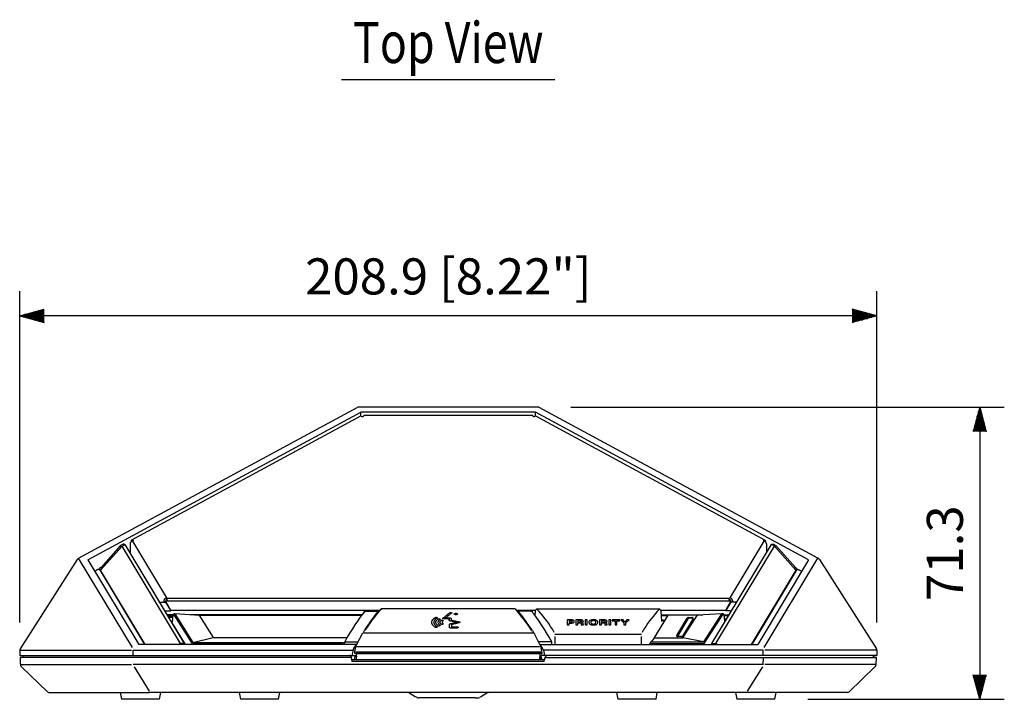
# Model space of a CAD drawing. Units: millimetres. Extents: x 619 to 1375, y 408 to 1412.
# Drawn here: x 877 to 1069, y 897 to 1030 of the extents above; entities that cross this region are included whole.
import ezdxf
from ezdxf.enums import TextEntityAlignment as Align

# ---------------------------------------------------------------- set-up
doc = ezdxf.new("R2010")
doc.units = ezdxf.units.MM
for name, color, linetype in [('1', 3, 'Continuous'), ('GAWA', 2, 'Continuous'), ('SCALE', 4, 'Continuous'), ('SILK', 5, 'Continuous')]:
    doc.layers.add(name, color=color, linetype=linetype)
doc.styles.get("Standard").update_dxf_attribs({"font": 'arial.ttf'})
doc.styles.add('UT7', font='TOAFONT', dxfattribs={"width": 0.8})
doc.dimstyles.get("Standard").update_dxf_attribs({"dimtxt": 0.18, "dimasz": 0.18, "dimexe": 0.18, "dimexo": 0.0625, "dimgap": 0.09, "dimtad": 0, "dimtih": 1, "dimtoh": 1, "dimdec": 4, "dimzin": 0, "dimdsep": 46, "dimtxsty": 'Standard', "dimcen": 0.09, "dimadec": 0, "dimazin": 0, "dimtfac": 1, "dimtdec": 4, "dimtofl": 0, "dimtmove": 0, "dimatfit": 3, "dimfxl": 1, "dimtolj": 1, "dimtzin": 0, "dimarcsym": 0})

# ---------------------------------------------------------------- blocks, each defined once
blk = doc.blocks.new('YAZ1', base_point=(184, 133))
for p, q in [((184, 133), (183, 133.268)), ((184, 133), (183, 132.732)), ((183, 133), (184, 133))]:
    blk.add_line(p, q)
blk = doc.blocks.new('YAZ3')
for p, q in [((-0.999, 0.247), (-0.922, 0.247)), ((-0.999, 0.197), (-0.735, 0.197)), ((-0.999, 0.147), (-0.549, 0.147)), ((-0.999, 0.097), (-0.362, 0.097)), ((-0.999, 0.047), (-0.176, 0.047)), ((-0.999, -0.053), (-0.198, -0.053)), ((-0.999, -0.103), (-0.384, -0.103)), ((-0.999, -0.153), (-0.571, -0.153)), ((-0.999, -0.203), (-0.757, -0.203)), ((-0.999, -0.253), (-0.944, -0.253))]:
    blk.add_line(p, q)
blk.add_solid([(0, 0), (-1, 0.268), (-1, -0.268)])
blk.add_blockref('YAZ1', (0, 0))
blk = doc.blocks.new('*D24')
at = {"layer": 'DEFPOINTS', "color": 0, "transparency": 16777216}
for p in [(1762.04, 825.28), (1762.04, 742.49), (1970.99, 742.49)]:
    blk.add_point(p, dxfattribs=at)
at = {"layer": 'SCALE', "color": 0, "lineweight": -2, "transparency": 16777216}
for p, q in [((1762.04, 750.49), (1762.04, 831.28)), ((1970.99, 750.49), (1970.99, 831.28)), ((1964.99, 825.28), (1768.04, 825.28))]:
    blk.add_line(p, q, dxfattribs=at)
at = {"layer": 'SCALE', "color": 0, "lineweight": -2, "transparency": 16777216, "xscale": 6, "yscale": 6, "zscale": 6, "rotation": 180}
blk.add_blockref('YAZ3', (1762.04, 825.28), dxfattribs=at)
at = {"layer": 'SCALE', "color": 0, "lineweight": -2, "transparency": 16777216, "xscale": 6, "yscale": 6, "zscale": 6}
blk.add_blockref('YAZ3', (1970.99, 825.28), dxfattribs=at)
at = {"layer": 'SCALE', "color": 0, "transparency": 16777216, "insert": (1866.51, 834.92), "char_height": 8.8, "attachment_point": 5}
blk.add_mtext('\\A1;208.9 [8.22"]', dxfattribs=at)
blk = doc.blocks.new('*D26')
at = {"layer": 'DEFPOINTS', "color": 0, "transparency": 16777216}
for p in [(1888.38, 803.05), (1946.16, 731.79), (1996.06, 731.79)]:
    blk.add_point(p, dxfattribs=at)
at = {"layer": 'SCALE', "color": 0, "lineweight": -2, "transparency": 16777216}
for p, q in [((1896.38, 803.05), (2002.06, 803.05)), ((1996.06, 797.05), (1996.06, 737.79)), ((1954.16, 731.79), (2002.06, 731.79))]:
    blk.add_line(p, q, dxfattribs=at)
at = {"layer": 'SCALE', "color": 0, "lineweight": -2, "transparency": 16777216, "xscale": 6, "yscale": 6, "zscale": 6}
for p, rotation in [((1996.06, 803.05), 90), ((1996.06, 731.79), 270)]:
    blk.add_blockref('YAZ3', p, dxfattribs=dict(at, rotation=rotation))
at = {"layer": 'SCALE', "color": 0, "transparency": 16777216, "insert": (1987.57, 767.42), "char_height": 8.8, "attachment_point": 5, "rotation": 90}
blk.add_mtext('\\A1;71.3', dxfattribs=at)
blk = doc.blocks.new('A$C16FF7A72')
for p, q in [((205.48, 75.41), (273.38, 112.16)), ((207.75, 75.02), (274.29, 111.03)), ((317.45, 112.24), (273.71, 112.24)), ((316.87, 111.03), (274.29, 111.03)), ((274.3, 110.01), (274.29, 111.03)), ((316.86, 110.01), (316.87, 111.03)), ((383.41, 75.02), (316.87, 111.03)), ((385.68, 75.41), (317.78, 112.16)), ((274.22, 109.99), (218.38, 79.8)), ((274.43, 109.98), (274.52, 109.94)), ((274.96, 110.05), (274.98, 110.1)), ((316.18, 110.17), (274.98, 110.17)), ((274.98, 110.1), (274.98, 110.17)), ((316.18, 110.1), (316.18, 110.17)), ((316.72, 109.98), (316.64, 109.94)), ((372.78, 79.8), (316.94, 109.99)), ((218.28, 79.63), (218.27, 79.54)), ((218.27, 79.54), (218.27, 79.37)), ((218.3, 79.71), (218.28, 79.63)), ((218.34, 79.76), (218.3, 79.71)), ((218.39, 79.8), (218.34, 79.76)), ((218.45, 79.82), (218.39, 79.8)), ((218.52, 79.82), (218.45, 79.82)), ((218.59, 79.8), (218.52, 79.82)), ((218.62, 79.52), (218.57, 79.51)), ((218.57, 79.51), (226.86, 65.68)), ((218.67, 79.75), (218.59, 79.8)), ((218.67, 79.55), (218.62, 79.52)), ((218.67, 79.75), (218.7, 79.72)), ((218.7, 79.58), (218.67, 79.55)), ((218.7, 79.72), (218.73, 79.69)), ((218.72, 79.61), (218.7, 79.58)), ((218.73, 79.65), (218.72, 79.61)), ((218.73, 79.69), (218.73, 79.65)), ((364.3, 65.68), (372.59, 79.51)), ((372.46, 79.72), (372.43, 79.69)), ((372.43, 79.69), (372.43, 79.65)), ((372.43, 79.65), (372.43, 79.61)), ((372.43, 79.61), (372.46, 79.58)), ((372.49, 79.75), (372.46, 79.72)), ((372.46, 79.58), (372.49, 79.55)), ((372.49, 79.75), (372.57, 79.8)), ((372.49, 79.55), (372.54, 79.52)), ((372.54, 79.52), (372.59, 79.51)), ((372.57, 79.8), (372.64, 79.82)), ((372.64, 79.82), (372.71, 79.82)), ((372.71, 79.82), (372.77, 79.8)), ((372.77, 79.8), (372.82, 79.76)), ((372.82, 79.76), (372.86, 79.71)), ((372.86, 79.71), (372.88, 79.63)), ((372.88, 79.63), (372.89, 79.54)), ((372.89, 79.54), (372.89, 79.37)), ((210.82, 72.47), (216.07, 78.33)), ((215.72, 78.52), (210.94, 73.1)), ((216.46, 78.92), (215.72, 78.52)), ((215.93, 78.17), (215.72, 78.52)), ((216.07, 78.33), (216.81, 78.73)), ((230.32, 54.62), (216.07, 78.33)), ((216.64, 78.63), (216.46, 78.92)), ((231.3, 54.62), (216.81, 78.73)), ((217.96, 76.82), (218, 76.84)), ((218, 78.91), (218, 76.74)), ((359.86, 54.62), (374.35, 78.73)), ((360.84, 54.62), (375.09, 78.33)), ((373.16, 78.91), (373.16, 76.74)), ((373.2, 76.82), (373.16, 76.84)), ((375.09, 78.33), (374.35, 78.73)), ((374.52, 78.63), (374.7, 78.92)), ((374.7, 78.92), (375.44, 78.52)), ((380.34, 72.47), (375.09, 78.33)), ((375.23, 78.17), (375.44, 78.52)), ((375.44, 78.52), (380.22, 73.1)), ((205.08, 75.05), (191.21, 53.31)), ((218.57, 53.64), (205.48, 75.41)), ((207.75, 75.02), (220.15, 54.38)), ((383.41, 75.02), (371.01, 54.38)), ((372.59, 53.64), (385.68, 75.41)), ((386.08, 75.05), (399.95, 53.31)), ((209.41, 72.26), (209.92, 72.52)), ((210.94, 73.1), (210.57, 72.9)), ((221.69, 54.38), (210.57, 72.9)), ((210.57, 72.52), (210.57, 72.9)), ((210.71, 72.4), (221.54, 54.38)), ((211.12, 72.8), (210.94, 73.1)), ((380.59, 72.9), (369.46, 54.38)), ((380.37, 72.35), (369.57, 54.38)), ((380.04, 72.8), (380.22, 73.1)), ((380.22, 73.1), (380.59, 72.9)), ((380.59, 72.51), (380.59, 72.9)), ((381.71, 72.19), (381.16, 72.47)), ((226.28, 65.09), (226.28, 64.63)), ((226.67, 64.63), (226.68, 64.87)), ((227.95, 62.75), (226.68, 64.87)), ((364.48, 64.87), (226.68, 64.87)), ((226.75, 65.2), (226.75, 64.87)), ((227.04, 65.61), (364.12, 65.61)), ((227.08, 64.87), (227.08, 65.52)), ((227.08, 64.87), (227.08, 65.07)), ((363.21, 62.75), (364.48, 64.87)), ((364.08, 64.87), (364.08, 65.52)), ((364.08, 64.87), (364.08, 65.07)), ((364.4, 65.2), (364.4, 64.87)), ((364.49, 64.63), (364.48, 64.87)), ((364.87, 65.09), (364.87, 64.63)), ((225.28, 64.63), (226.67, 64.63)), ((226.67, 64.63), (227.95, 62.51)), ((226.85, 62.51), (227.95, 62.51)), ((227.95, 62.51), (227.95, 62.75)), ((227.95, 62.75), (279.06, 62.75)), ((275.02, 62.51), (278.75, 62.51)), ((275.28, 62.45), (278.5, 62.45)), ((278.51, 62.24), (278.5, 62.45)), ((311.88, 63), (279.28, 63)), ((312.1, 62.75), (316.87, 62.75)), ((316.14, 62.51), (312.41, 62.51)), ((312.65, 62.24), (312.66, 62.45)), ((315.88, 62.45), (312.66, 62.45)), ((316.78, 62.5), (316.71, 61.43)), ((346.98, 62.96), (317.28, 62.96)), ((347.39, 62.75), (363.21, 62.75)), ((347.64, 60.05), (347.48, 62.5)), ((364.49, 64.63), (363.21, 62.51)), ((363.21, 62.51), (363.21, 62.75)), ((364.31, 62.51), (363.21, 62.51)), ((365.88, 64.63), (364.49, 64.63)), ((228.43, 61.56), (227.13, 61.56)), ((227.25, 61.36), (228.39, 61.36)), ((228.35, 60.91), (227.52, 60.91)), ((228.4, 61.47), (228.24, 59.77)), ((228.72, 61.59), (233.05, 54.65)), ((228.95, 61.85), (228.9, 61.85)), ((234.92, 61.39), (228.95, 61.85)), ((228.95, 61.79), (233.32, 54.81)), ((274.55, 61.56), (232.75, 61.56)), ((274.07, 61.39), (234.92, 61.39)), ((234.93, 61.33), (238.24, 56.02)), ((274.25, 61.36), (274.4, 61.36)), ((278.56, 62.3), (278.62, 62.39)), ((312.59, 62.3), (312.54, 62.39)), ((316.61, 61.56), (316.72, 61.56)), ((349.01, 61.32), (345.73, 55.88)), ((347.54, 61.56), (357.66, 61.56)), ((349.04, 61.36), (347.55, 61.36)), ((347.61, 59.94), (347.8, 60.24)), ((347.8, 60.24), (347.63, 60.24)), ((348.22, 60.02), (347.8, 60.24)), ((348.32, 60.18), (347.93, 60.18)), ((356.25, 61.47), (349.27, 61.47)), ((351.27, 56.51), (353.86, 60.8)), ((353.98, 60.61), (351.45, 56.41)), ((355.27, 60.68), (352.69, 56.38)), ((352.77, 55.96), (356.24, 61.41)), ((354.14, 60.92), (354.99, 60.92)), ((354.93, 60.75), (354.23, 60.75)), ((362.24, 61.85), (356.25, 61.47)), ((357.88, 54.97), (362.24, 61.79)), ((357.99, 54.57), (362.57, 61.75)), ((362.57, 61.85), (362.24, 61.85)), ((363.02, 60.09), (362.87, 61.58)), ((362.87, 61.56), (364.03, 61.56)), ((363.91, 61.36), (362.89, 61.36)), ((363.42, 60.54), (362.98, 60.54)), ((231.56, 54.38), (228.6, 59.11)), ((316.3, 57.44), (316.16, 57.69)), ((233.32, 54.81), (238.24, 56.02)), ((238.24, 56.02), (270.93, 56.02)), ((274.64, 57.11), (273.06, 53.98)), ((316.27, 57.1), (274.89, 57.1)), ((316.49, 57.13), (316.3, 57.44)), ((318.1, 53.98), (316.52, 57.11)), ((321.58, 56.25), (321.54, 54.42)), ((321.58, 56.85), (342.68, 56.85)), ((342.72, 54.42), (342.68, 56.25)), ((345.74, 55.89), (344.93, 54.89)), ((345.99, 55.96), (352.77, 55.96)), ((351.41, 56.29), (351.41, 56.29)), ((352.4, 56.26), (351.55, 56.26)), ((357.88, 54.97), (352.77, 55.96)), ((191.12, 52.97), (191.11, 51.67)), ((191.12, 52.97), (218.36, 52.93)), ((218.79, 51.67), (218.79, 52.93)), ((218.79, 52.93), (272.37, 52.93)), ((273.18, 54.38), (220.15, 54.38)), ((230.32, 54.62), (229.84, 54.38)), ((231.3, 54.62), (230.32, 54.62)), ((231.31, 54.38), (231.3, 54.62)), ((233.24, 54.57), (269.69, 54.57)), ((233.32, 54.81), (269.93, 54.81)), ((270.33, 54.38), (270.35, 54.99)), ((270.35, 54.99), (273.56, 54.99)), ((272.37, 52.93), (272.1, 51.67)), ((272.52, 53.32), (273.18, 54.38)), ((273.04, 53.92), (272.75, 52.74)), ((273.19, 54.23), (273.18, 54.38)), ((273.18, 54.34), (273.24, 54.34)), ((317.83, 53.81), (273.33, 53.81)), ((273.56, 54.99), (273.56, 54.98)), ((317.6, 54.99), (317.6, 54.98)), ((320.81, 54.99), (317.6, 54.99)), ((317.98, 54.34), (317.92, 54.34)), ((317.97, 54.23), (317.98, 54.38)), ((318.64, 53.32), (317.98, 54.38)), ((317.98, 54.38), (371.01, 54.38)), ((318.4, 52.74), (318.12, 53.92)), ((318.79, 52.93), (319.06, 51.67)), ((372.36, 52.93), (318.79, 52.93)), ((320.83, 54.38), (320.81, 54.99)), ((344.67, 54.4), (344.67, 54.38)), ((344.91, 54.87), (344.71, 54.53)), ((344.97, 54.57), (357.99, 54.57)), ((345.18, 54.97), (357.88, 54.97)), ((359.85, 54.38), (359.86, 54.62)), ((359.86, 54.62), (360.84, 54.62)), ((360.84, 54.62), (361.32, 54.38)), ((372.37, 51.67), (372.36, 52.93)), ((400.04, 52.97), (372.79, 52.93)), ((400.04, 52.97), (400.05, 51.67)), ((191.11, 51.67), (272.93, 51.67)), ((191.2, 51.17), (191.92, 51.3)), ((191.2, 51.17), (191.25, 49.65)), ((271.57, 51.17), (191.2, 51.17)), ((191.95, 51.67), (191.91, 51.17)), ((272.17, 50.17), (271.98, 51.26)), ((272.08, 50.67), (319.08, 50.67)), ((272.75, 52.7), (272.69, 52.11)), ((273.21, 52.08), (272.7, 52.11)), ((272.72, 50.67), (272.93, 51.67)), ((318.16, 52.11), (273, 52.11)), ((273.21, 51.52), (273.03, 50.67)), ((318.11, 52.5), (273.05, 52.5)), ((317.95, 52.08), (273.21, 52.08)), ((273.21, 50.67), (273.21, 52.08)), ((317.94, 50.67), (317.95, 52.08)), ((317.95, 52.08), (318.46, 52.11)), ((317.95, 51.52), (318.13, 50.67)), ((400.05, 51.67), (318.23, 51.67)), ((318.44, 50.67), (318.23, 51.67)), ((318.47, 52.11), (318.41, 52.7)), ((318.99, 50.17), (319.18, 51.26)), ((319.59, 51.17), (399.96, 51.17)), ((372.38, 49.47), (372.4, 51.17)), ((399.25, 51.17), (399.21, 51.67)), ((399.96, 51.17), (399.24, 51.3)), ((399.91, 49.65), (399.96, 51.17)), ((191.26, 49.47), (218.4, 49.47)), ((191.58, 48.86), (197.88, 42.81)), ((372.38, 49.47), (218.78, 49.47)), ((218.98, 48.87), (222.71, 42.92)), ((318.99, 50.17), (272.17, 50.17)), ((372.17, 48.87), (368.44, 42.92)), ((399.9, 49.47), (372.76, 49.47)), ((393.28, 42.81), (399.58, 48.86)), ((198.24, 42.67), (222.67, 42.67)), ((215.63, 42.67), (215.93, 40.97)), ((225.23, 40.97), (215.93, 40.97)), ((368.44, 42.67), (222.71, 42.67)), ((225.23, 40.97), (225.53, 42.67)), ((244.63, 42.67), (244.93, 40.97)), ((254.23, 40.97), (244.93, 40.97)), ((254.23, 40.97), (254.53, 42.67)), ((286.18, 42.46), (287.48, 41.68)), ((287.48, 41.68), (287.73, 41.54)), ((287.73, 41.54), (287.9, 41.46)), ((288.73, 41.32), (288.43, 41.33)), ((288.98, 41.32), (288.73, 41.32)), ((302.18, 41.32), (288.98, 41.32)), ((302.18, 41.32), (302.42, 41.32)), ((302.42, 41.32), (302.73, 41.33)), ((303.43, 41.54), (303.26, 41.46)), ((303.43, 41.54), (303.68, 41.68)), ((304.98, 42.46), (303.68, 41.68)), ((336.63, 42.67), (336.93, 40.97)), ((346.23, 40.97), (336.93, 40.97)), ((346.23, 40.97), (346.53, 42.67)), ((365.63, 42.67), (365.93, 40.97)), ((375.23, 40.97), (365.93, 40.97)), ((392.92, 42.67), (368.48, 42.67)), ((375.23, 40.97), (375.53, 42.67))]:
    blk.add_line(p, q)
for centre, radius, start, end in [((274.32, 109.77), 0.236, 59.7005, 114.5641), ((274.67, 110.31), 0.398, 247.867, 318.3844), ((316.29, 110.11), 0.115, 182.8797, 211.1593), ((316.49, 110.31), 0.398, 221.6156, 292.133), ((316.84, 109.77), 0.236, 65.4359, 120.2995), ((218.69, 78.83), 0.688, 100.0329, 173.6489), ((372.47, 78.83), 0.688, 6.3511, 79.9671), ((385.12, 74.4), 1.15, 34.0596, 61.0859), ((226.95, 65.03), 0.668, 107.912, 174.3642), ((226.84, 65.4), 0.281, 86.4412, 109.9801), ((226.85, 65.19), 0.093, 83.8029, 175.7535), ((226.85, 65.38), 0.296, 49.4553, 88.516), ((226.85, 64.99), 0.296, 49.4553, 88.516), ((226.96, 65.52), 0.124, 358.9885, 45.4593), ((226.88, 65.1), 0.197, 352.5509, 35.6097), ((364.2, 65.52), 0.123, 134.2259, 181.3263), ((364.28, 65.1), 0.199, 144.6126, 187.2268), ((364.31, 65.38), 0.296, 91.484, 130.5447), ((364.31, 64.99), 0.296, 91.484, 130.5447), ((364.32, 65.42), 0.262, 69.1624, 94.4162), ((364.31, 65.19), 0.093, 4.2465, 96.1971), ((364.21, 65.03), 0.668, 5.6358, 72.088), ((279.23, 62.75), 0.234, 137.0514, 174.8032), ((279.28, 62.7), 0.3, 90, 136.7623), ((311.88, 62.7), 0.3, 43.2377, 90), ((311.93, 62.75), 0.234, 5.1968, 42.9486), ((317.28, 62.46), 0.5, 90, 176.1384), ((346.98, 62.46), 0.5, 3.8616, 90), ((228.87, 61.39), 0.468, 85.4227, 169.8203), ((274.09, 60.89), 0.503, 57.5173, 92.4217), ((349.27, 61.17), 0.3, 90, 148.952), ((354.23, 60.45), 0.3, 90, 148.952), ((354.93, 60.45), 0.3, 22.1835, 90), ((362.57, 61.55), 0.3, 5.7039, 90), ((351.71, 56.25), 0.3, 148.952, 171.6321), ((191.78, 52.98), 0.662, 149.5585, 180.1041), ((273.33, 53.85), 0.3, 153.2083, 166.5491), ((317.83, 53.85), 0.3, 13.4509, 26.7917), ((344.97, 54.38), 0.3, 148.952, 174.8362), ((399.45, 53.01), 0.587, 9.3676, 31.4656), ((399.02, 52.93), 1.02, 2.2766, 9.3946), ((271.48, 51.17), 0.5, 10, 90), ((271.57, 50.67), 0.5, 10, 90), ((273.05, 52.67), 0.3, 166.5491, 174.1447), ((318.11, 52.67), 0.3, 5.8553, 13.4509), ((319.59, 50.67), 0.5, 90, 170), ((319.68, 51.17), 0.5, 90, 170), ((191.75, 49.46), 0.489, 178.9227, 203.1729), ((192.24, 49.61), 0.997, 199.8947, 228.6216), ((399, 49.55), 0.902, 310.419, 354.9887), ((198.23, 43.17), 0.499, 226.0483, 269.9988), ((285.24, 40.93), 1.79, 58.4529, 75.7822), ((288.51, 42.91), 1.58, 247.1616, 267.1978), ((302.65, 42.91), 1.58, 272.8022, 292.8384), ((305.92, 40.93), 1.79, 104.2178, 121.5471), ((392.93, 43.17), 0.499, 270.0012, 314.0505)]:
    blk.add_arc(centre, radius, start, end)
for centre, major_axis, ratio, start_param, end_param in [((273.67, 111.89), (0.504, 0.048), 0.688119, 1.433866, 2.123607), ((317.49, 111.89), (0.504, -0.048), 0.688119, 1.017986, 1.707726), ((205.42, 75.12), (0.383, 0.331), 0.408172, 1.077729, 2.203619), ((210.24, 72.3), (0.5, 0), 0.60485, 0.348486, 2.285359), ((380.84, 72.24), (0.5, 0), 0.60485, 0.856234, 2.793106), ((226.85, 62.33), (0.3, 0), 0.604504, 1.571481, 2.52316), ((271.47, 25.61), (10.83, 40.83), 0.273052, 0.523292, 0.842681), ((276.19, 25.61), (9.66, 40.83), 0.298184, 0.521408, 0.759724), ((275.02, 62.33), (0.3, 0), 0.604498, 0.635999, 1.570101), ((273.22, 12.4), (14.28, 54.55), 0.278862, 0.473243, 0.662004), ((273.5, 12.33), (14.26, 54.86), 0.277535, 0.472437, 0.667414), ((278.9, 62.33), (0.3, 0), 0.604647, 2.236889, 2.779301), ((317.66, 12.33), (-14.26, 54.86), 0.277535, 5.615771, 5.810748), ((317.94, 12.4), (-14.28, 54.55), 0.278862, 5.620444, 5.809943), ((312.26, 62.33), (0.3, 0), 0.604647, 0.362292, 0.904704), ((314.96, 25.61), (-9.66, 40.83), 0.298184, 5.53627, 5.761777), ((319.69, 25.61), (-10.83, 40.83), 0.273052, 5.440504, 5.759893), ((316.14, 62.33), (0.3, 0), 0.604498, 1.571492, 2.505594), ((319.98, 12.11), (-11.11, 54.9), 0.3016, 5.640383, 5.827801), ((344.28, 12.11), (-11.11, -54.9), 0.3016, 3.596977, 3.784395), ((364.31, 62.33), (0.3, 0), 0.604504, 0.618433, 1.570111), ((228.93, 61.55), (0.012, 0.3), 0.032326, 5.672566, 6.284425), ((231.94, 61.55), (3, -0.25), 0.057105, 3.146742, 3.184145), ((234.91, 61.09), (0.012, 0.3), 0.032326, 5.672566, 6.281946), ((237.92, 61.09), (3, -0.25), 0.057105, 3.146742, 3.184145), ((347.14, 60.04), (0.501, 0.001), 0.590324, 5.932802, 6.3218), ((354.14, 60.74), (0.3, -0.001), 0.605019, 1.573824, 2.793584), ((354.99, 60.74), (0.301, 0.001), 0.60373, 5.931831, 7.847835), ((356.26, 61.17), (-0.01, 0.3), 0.026892, 0.000857, 0.616569), ((352.64, 61.17), (3.6, 0.25), 0.04796, 6.247793, 6.279629), ((362.25, 61.55), (-0.01, 0.3), 0.026892, 6.282328, 6.899754), ((358.63, 61.55), (3.6, 0.25), 0.04796, 6.247793, 6.279629), ((320.93, 54.3), (-0.8, 4.49), 0.272604, 5.372651, 5.65285), ((343.33, 54.3), (-0.8, -4.49), 0.272604, 3.771928, 4.052127), ((345.98, 55.7), (0.246, -0.173), 0.809888, 2.123432, 3.08396), ((346.49, 56.56), (0.571, 0.572), 0.29091, 3.352908, 3.424563), ((351.55, 56.44), (0.301, 0.001), 0.60373, 2.790238, 4.706242), ((352.4, 56.44), (0.3, -0.001), 0.605019, 4.715416, 5.935177), ((269.39, 53.94), (0.582, 0.852), 0.26103, 0.101185, 0.176334), ((269.94, 54.55), (0.24, -0.181), 0.80126, 0.557711, 2.076148), ((272.53, 52.92), (0.118, 0.499), 0.298184, 0.719655, 1.632462), ((276.19, 25.61), (9.66, 40.83), 0.298184, 0.835893, 0.840798), ((314.96, 25.61), (-9.66, 40.83), 0.298184, 5.442388, 5.447292), ((318.63, 52.92), (-0.118, 0.499), 0.298184, 4.650723, 5.563531), ((345.17, 54.71), (0.246, -0.173), 0.809888, 2.123432, 3.199225), ((345.68, 55.56), (0.571, 0.572), 0.29091, 3.352908, 3.424563), ((272.99, 52.11), (0.302, 0), 0.019277, 1.525852, 3.449534), ((318.17, 52.11), (0.302, 0), 0.019277, 5.975244, 7.898926)]:
    blk.add_ellipse(centre, major_axis=major_axis, ratio=ratio, start_param=start_param, end_param=end_param)
at = {"layer": '1'}
blk.add_line((269.58, 192.14), (321.58, 192.14), dxfattribs=at)
at = {"layer": 'GAWA'}
for points, knots in [([(363.02, 60.07), (363.03, 60.07), (363.03, 60.07), (363.02, 60.08), (363.02, 60.09)], [0, 0, 0, 0, 0.373736, 1, 1, 1, 1]), ([(198.23, 42.67), (198.23, 42.67), (198.23, 42.67), (198.23, 42.67), (198.24, 42.67)], [0, 0, 0, 0, 0.069293, 1, 1, 1, 1]), ([(222.67, 42.67), (222.68, 42.67), (222.68, 42.67), (222.69, 42.67), (222.7, 42.67), (222.71, 42.67), (222.71, 42.67), (222.71, 42.67)], [0, 0, 0, 0, 0.395217, 0.472514, 0.551387, 0.895724, 1, 1, 1, 1]), ([(368.48, 42.67), (368.48, 42.67), (368.48, 42.67), (368.47, 42.67), (368.46, 42.67), (368.45, 42.67), (368.45, 42.67), (368.44, 42.67)], [0, 0, 0, 0, 0.395217, 0.472514, 0.551387, 0.895724, 1, 1, 1, 1]), ([(392.93, 42.67), (392.93, 42.67), (392.93, 42.67), (392.93, 42.67), (392.93, 42.67), (392.93, 42.67), (392.92, 42.67), (392.92, 42.67)], [0, 0, 0, 0, 0.028372, 0.187632, 0.349558, 0.673768, 1, 1, 1, 1])]:
    blk.add_open_spline(points, degree=3, knots=knots, dxfattribs=at)
at = {"layer": 'SILK'}
for p, q in [((294.29, 60.74), (294.29, 60.63)), ((294.93, 60.81), (294.93, 60.57)), ((295.81, 60.57), (295.81, 60.33)), ((296.31, 60.62), (296.31, 60.38)), ((296.31, 60.38), (296.31, 60.05)), ((296.39, 62.1), (296.39, 61.98)), ((324.58, 60.34), (324.58, 59.14)), ((325.56, 60.34), (324.58, 60.34)), ((325.48, 60.13), (325.05, 60.13)), ((325.05, 60.13), (325.05, 59.78)), ((326.68, 60.34), (326.68, 59.14)), ((327.78, 60.34), (326.68, 60.34)), ((327.68, 60.13), (327.15, 60.13)), ((327.15, 60.13), (327.15, 59.81)), ((329.45, 60.34), (328.97, 60.34)), ((328.97, 60.34), (328.97, 59.14)), ((329.45, 59.14), (329.45, 60.34)), ((332.48, 60.34), (332.48, 59.14)), ((333.57, 60.34), (332.48, 60.34)), ((333.47, 60.13), (332.94, 60.13)), ((332.94, 60.13), (332.94, 59.81)), ((335.24, 60.34), (334.76, 60.34)), ((334.76, 60.34), (334.76, 59.14)), ((335.24, 59.14), (335.24, 60.34)), ((335.54, 60.34), (335.54, 60.12)), ((337.4, 60.34), (335.54, 60.34)), ((335.54, 60.12), (336.23, 60.12)), ((336.23, 60.12), (336.23, 59.14)), ((336.71, 60.12), (337.4, 60.12)), ((336.71, 59.14), (336.71, 60.12)), ((337.4, 60.12), (337.4, 60.34)), ((337.62, 60.34), (338.41, 59.59)), ((338.18, 60.34), (337.62, 60.34)), ((338.65, 59.82), (338.18, 60.34)), ((339.11, 60.34), (338.65, 59.82)), ((338.89, 59.59), (339.65, 60.34)), ((339.65, 60.34), (339.11, 60.34)), ((295.89, 58.49), (295.89, 58.61)), ((296.39, 59.19), (296.39, 58.38)), ((297.57, 59.76), (297.57, 59.52)), ((298.28, 59.88), (298.28, 59.65)), ((324.58, 59.14), (325.05, 59.14)), ((325.05, 59.78), (325.48, 59.78)), ((325.05, 59.57), (325.53, 59.57)), ((325.05, 59.14), (325.05, 59.57)), ((326.68, 59.14), (327.15, 59.14)), ((327.15, 59.81), (327.66, 59.81)), ((327.15, 59.61), (327.62, 59.61)), ((327.15, 59.14), (327.15, 59.61)), ((327.96, 59.42), (327.97, 59.31)), ((328.02, 59.14), (328.55, 59.14)), ((328.45, 59.35), (328.45, 59.43)), ((328.55, 59.14), (328.55, 59.17)), ((328.97, 59.14), (329.45, 59.14)), ((332.48, 59.14), (332.94, 59.14)), ((332.94, 59.81), (333.46, 59.81)), ((332.94, 59.61), (333.41, 59.61)), ((332.94, 59.14), (332.94, 59.61)), ((333.76, 59.42), (333.76, 59.31)), ((333.81, 59.14), (334.34, 59.14)), ((334.24, 59.35), (334.24, 59.43)), ((334.34, 59.14), (334.34, 59.17)), ((334.76, 59.14), (335.24, 59.14)), ((336.23, 59.14), (336.71, 59.14)), ((338.41, 59.59), (338.41, 59.14)), ((338.41, 59.14), (338.89, 59.14)), ((338.89, 59.14), (338.89, 59.59))]:
    blk.add_line(p, q, dxfattribs=at)
for points, knots in [([(292.74, 58.49), (292.73, 58.49), (292.72, 58.48), (292.69, 58.47), (292.65, 58.46), (292.6, 58.45), (292.55, 58.46), (292.47, 58.49), (292.39, 58.56), (292.26, 58.64), (292.16, 58.72), (292.06, 58.81), (291.96, 58.9), (291.88, 59), (291.8, 59.1), (291.73, 59.2), (291.69, 59.28), (291.65, 59.35), (291.62, 59.42), (291.6, 59.51), (291.58, 59.62), (291.57, 59.72), (291.57, 59.82), (291.58, 59.91), (291.6, 60.01), (291.63, 60.11), (291.69, 60.23), (291.74, 60.32), (291.81, 60.42), (291.88, 60.49), (291.94, 60.55), (292, 60.61), (292.08, 60.68), (292.18, 60.76), (292.29, 60.83), (292.4, 60.9), (292.48, 60.94), (292.52, 60.96)], [0, 0, 0, 0, 0.006417, 0.012875, 0.021253, 0.02961, 0.038507, 0.046932, 0.080837, 0.114602, 0.148563, 0.182621, 0.216882, 0.252676, 0.288469, 0.324942, 0.361531, 0.379988, 0.398367, 0.435702, 0.471205, 0.506708, 0.542862, 0.579127, 0.597412, 0.652579, 0.68843, 0.72428, 0.760805, 0.797444, 0.815917, 0.834319, 0.87166, 0.903548, 0.935593, 0.967718, 1, 1, 1, 1]), ([(292.52, 60.96), (292.52, 60.96), (292.54, 60.97), (292.57, 60.98), (292.61, 60.98), (292.65, 60.98), (292.68, 60.97), (292.71, 60.96), (292.75, 60.94), (292.8, 60.92), (292.85, 60.9), (292.9, 60.87), (292.91, 60.84), (292.9, 60.82), (292.89, 60.8), (292.85, 60.78), (292.8, 60.75), (292.71, 60.7), (292.61, 60.63), (292.49, 60.54), (292.39, 60.45), (292.3, 60.36), (292.23, 60.26), (292.16, 60.16), (292.12, 60.05), (292.08, 59.94), (292.07, 59.81), (292.07, 59.68), (292.09, 59.55), (292.14, 59.41), (292.21, 59.28), (292.3, 59.15), (292.41, 59.02), (292.54, 58.9), (292.67, 58.8), (292.77, 58.73), (292.84, 58.68), (292.88, 58.66), (292.9, 58.64), (292.91, 58.63), (292.91, 58.61), (292.9, 58.59), (292.89, 58.58), (292.85, 58.55), (292.8, 58.53), (292.76, 58.51), (292.74, 58.49)], [0, 0, 0, 0, 0.005362, 0.01085, 0.018045, 0.025216, 0.032994, 0.039371, 0.045823, 0.058754, 0.077948, 0.086735, 0.095582, 0.106031, 0.111247, 0.116635, 0.135532, 0.15442, 0.192217, 0.230188, 0.26869, 0.307369, 0.345168, 0.383145, 0.421681, 0.460404, 0.506241, 0.552371, 0.59946, 0.646898, 0.693351, 0.740129, 0.78792, 0.836074, 0.880428, 0.907953, 0.926271, 0.935436, 0.94009, 0.944824, 0.951485, 0.958178, 0.963456, 0.968864, 0.984431, 1, 1, 1, 1]), ([(293.49, 58.9), (293.47, 58.88), (293.44, 58.87), (293.4, 58.85), (293.37, 58.84), (293.34, 58.84), (293.31, 58.84), (293.28, 58.84), (293.25, 58.85), (293.22, 58.85), (293.2, 58.87), (293.17, 58.89), (293.13, 58.91), (293.09, 58.94), (293.03, 58.98), (292.94, 59.05), (292.85, 59.14), (292.79, 59.21), (292.74, 59.27), (292.7, 59.33), (292.65, 59.41), (292.61, 59.5), (292.59, 59.58), (292.58, 59.65), (292.57, 59.72), (292.57, 59.81), (292.58, 59.93), (292.62, 60.02), (292.65, 60.09), (292.69, 60.16), (292.75, 60.25), (292.84, 60.35), (292.93, 60.43), (293.01, 60.49), (293.08, 60.54), (293.15, 60.58), (293.2, 60.61), (293.22, 60.62)], [0, 0, 0, 0, 0.025878, 0.029583, 0.04144, 0.047284, 0.053272, 0.062863, 0.066163, 0.077966, 0.083529, 0.094724, 0.11159, 0.122854, 0.145073, 0.18965, 0.234691, 0.2802, 0.30303, 0.325249, 0.369815, 0.41482, 0.460273, 0.483074, 0.509741, 0.563287, 0.6176, 0.672713, 0.700406, 0.726988, 0.780365, 0.834485, 0.889372, 0.91695, 0.93766, 0.979185, 1, 1, 1, 1]), ([(293.58, 60.45), (293.5, 60.4), (293.34, 60.3), (293.12, 60.06), (293.02, 59.73), (293.15, 59.42), (293.33, 59.22), (293.45, 59.13), (293.54, 59.07), (293.6, 59.03), (293.62, 58.99), (293.61, 58.97), (293.56, 58.93), (293.52, 58.91), (293.49, 58.9)], [0, 0, 0, 0, 0.116844, 0.236754, 0.474267, 0.691666, 0.792608, 0.850404, 0.885637, 0.920996, 0.935035, 0.946376, 0.966154, 1, 1, 1, 1]), ([(293.22, 60.62), (293.22, 60.62), (293.23, 60.63), (293.24, 60.63), (293.26, 60.64), (293.27, 60.64), (293.28, 60.64), (293.3, 60.64), (293.31, 60.64), (293.33, 60.64), (293.35, 60.64), (293.37, 60.64), (293.39, 60.64), (293.4, 60.63), (293.42, 60.63), (293.45, 60.61), (293.49, 60.59), (293.54, 60.57), (293.57, 60.55), (293.59, 60.54), (293.61, 60.53), (293.62, 60.52), (293.63, 60.51), (293.63, 60.5), (293.63, 60.49), (293.63, 60.49), (293.62, 60.48), (293.61, 60.47), (293.6, 60.46), (293.58, 60.45), (293.58, 60.45)], [0, 0, 0, 0, 0.022628, 0.045299, 0.068448, 0.092056, 0.112197, 0.132527, 0.153432, 0.174547, 0.209478, 0.245724, 0.276662, 0.29273, 0.308941, 0.365404, 0.478277, 0.591166, 0.645423, 0.699774, 0.735534, 0.771843, 0.79527, 0.819261, 0.842733, 0.867028, 0.888409, 0.910297, 0.955021, 1, 1, 1, 1]), ([(294.19, 60.25), (294.2, 60.24), (294.22, 60.23), (294.26, 60.21), (294.29, 60.2), (294.31, 60.19), (294.32, 60.18), (294.33, 60.17), (294.33, 60.16), (294.33, 60.14), (294.33, 60.13), (294.32, 60.12), (294.31, 60.11), (294.28, 60.09), (294.23, 60.06), (294.18, 60.01), (294.14, 59.97), (294.11, 59.92), (294.09, 59.87), (294.07, 59.82), (294.07, 59.77), (294.07, 59.72), (294.08, 59.67), (294.1, 59.62), (294.13, 59.57), (294.16, 59.52), (294.2, 59.48), (294.24, 59.45), (294.28, 59.42), (294.3, 59.4), (294.32, 59.38), (294.33, 59.37), (294.33, 59.36), (294.33, 59.35), (294.32, 59.34), (294.31, 59.33), (294.29, 59.32), (294.26, 59.3), (294.21, 59.28), (294.17, 59.25), (294.13, 59.23), (294.11, 59.23), (294.1, 59.22), (294.08, 59.22), (294.06, 59.21), (294.04, 59.21), (294.01, 59.21), (293.98, 59.21), (293.96, 59.22), (293.94, 59.23), (293.92, 59.24), (293.9, 59.25), (293.87, 59.27), (293.82, 59.31), (293.76, 59.36), (293.7, 59.42), (293.66, 59.48), (293.62, 59.55), (293.59, 59.61), (293.57, 59.68), (293.56, 59.74), (293.57, 59.81), (293.58, 59.88), (293.61, 59.95), (293.64, 60.01), (293.69, 60.08), (293.74, 60.13), (293.8, 60.18), (293.86, 60.23), (293.91, 60.26), (293.93, 60.28)], [0, 0, 0, 0, 0.010812, 0.02165, 0.03246, 0.037936, 0.043509, 0.047895, 0.052411, 0.056817, 0.061412, 0.065828, 0.070296, 0.079399, 0.100336, 0.121377, 0.142827, 0.164451, 0.185409, 0.206532, 0.228126, 0.24987, 0.270635, 0.291556, 0.312984, 0.334582, 0.353157, 0.371854, 0.382594, 0.393335, 0.402383, 0.405888, 0.409486, 0.412997, 0.416629, 0.421587, 0.426667, 0.438018, 0.449418, 0.472218, 0.478963, 0.482338, 0.485732, 0.490231, 0.494891, 0.500449, 0.506168, 0.511738, 0.517514, 0.522396, 0.527485, 0.536148, 0.544818, 0.562193, 0.589248, 0.616502, 0.644323, 0.672319, 0.699366, 0.726564, 0.754265, 0.782153, 0.811217, 0.840481, 0.870359, 0.900448, 0.925008, 0.9497, 0.974786, 1, 1, 1, 1]), ([(293.93, 60.28), (293.94, 60.28), (293.95, 60.28), (293.96, 60.29), (293.98, 60.3), (294, 60.3), (294.01, 60.3), (294.03, 60.3), (294.06, 60.3), (294.08, 60.29), (294.1, 60.29), (294.11, 60.28), (294.13, 60.28), (294.15, 60.27), (294.17, 60.26), (294.18, 60.25), (294.19, 60.25)], [0, 0, 0, 0, 0.063288, 0.128063, 0.191446, 0.257042, 0.315007, 0.374474, 0.45444, 0.536668, 0.599999, 0.663838, 0.728903, 0.794263, 0.896827, 1, 1, 1, 1]), ([(294.29, 60.63), (294.27, 60.64), (294.25, 60.67), (294.26, 60.71), (294.28, 60.74), (294.29, 60.74)], [0, 0, 0, 0, 0.445096, 0.755501, 1, 1, 1, 1]), ([(294.29, 60.74), (294.58, 60.98), (295.01, 61.34), (295.58, 61.8), (295.87, 62.02), (296.01, 62.13)], [0, 0, 0, 0, 0.499844, 0.749903, 1, 1, 1, 1]), ([(295.81, 60.57), (295.68, 60.57), (295.41, 60.57), (295.05, 60.57), (294.77, 60.57), (294.57, 60.57), (294.45, 60.57), (294.36, 60.59), (294.31, 60.61), (294.3, 60.62), (294.29, 60.63)], [0, 0, 0, 0, 0.253319, 0.506638, 0.690141, 0.80109, 0.879449, 0.930449, 0.98158, 1, 1, 1, 1]), ([(296.39, 62.1), (296.41, 62.1), (296.44, 62.09), (296.46, 62.07), (296.47, 62.05), (296.45, 62.01), (296.27, 61.91), (295.98, 61.65), (295.49, 61.27), (295.12, 60.96), (294.93, 60.81)], [0, 0, 0, 0, 0.019815, 0.03224, 0.044702, 0.057044, 0.109569, 0.315727, 0.657821, 1, 1, 1, 1]), ([(294.93, 60.81), (295.14, 60.81), (295.5, 60.81), (295.88, 60.8), (296.05, 60.81), (296.09, 60.8), (296.11, 60.8), (296.14, 60.8), (296.16, 60.8), (296.19, 60.79), (296.22, 60.78), (296.25, 60.76), (296.27, 60.75), (296.29, 60.74), (296.3, 60.73), (296.31, 60.71), (296.31, 60.68), (296.31, 60.64), (296.31, 60.59), (296.31, 60.47), (296.31, 60.37), (296.31, 60.3)], [0, 0, 0, 0, 0.265273, 0.463545, 0.486154, 0.497476, 0.508882, 0.517299, 0.525799, 0.543233, 0.56009, 0.577351, 0.595844, 0.605341, 0.614918, 0.632789, 0.651148, 0.690662, 0.730187, 0.809224, 1, 1, 1, 1]), ([(297.57, 59.76), (297.35, 59.81), (296.9, 59.9), (296.36, 60.02), (296, 60.09), (295.88, 60.13), (295.83, 60.16), (295.79, 60.24), (295.82, 60.38), (295.81, 60.5), (295.81, 60.57)], [0, 0, 0, 0, 0.255658, 0.53735, 0.638611, 0.668996, 0.69947, 0.730497, 0.846796, 1, 1, 1, 1]), ([(296.01, 62.13), (296.02, 62.13), (296.04, 62.15), (296.09, 62.16), (296.13, 62.16), (296.23, 62.15), (296.31, 62.12), (296.38, 62.11), (296.39, 62.1)], [0, 0, 0, 0, 0.137903, 0.238867, 0.339287, 0.446596, 0.913864, 1, 1, 1, 1]), ([(296.31, 60.3), (296.64, 60.23), (297.29, 60.09), (297.95, 59.95), (298.28, 59.88)], [0, 0, 0, 0, 0.499998, 1, 1, 1, 1]), ([(297.03, 61.78), (297.03, 61.79), (297.04, 61.8), (297.05, 61.83), (297.08, 61.86), (297.12, 61.88), (297.16, 61.91), (297.21, 61.92), (297.28, 61.94), (297.34, 61.95), (297.41, 61.95), (297.47, 61.95), (297.54, 61.95), (297.6, 61.94), (297.66, 61.92), (297.71, 61.9), (297.76, 61.88), (297.79, 61.85), (297.82, 61.83), (297.83, 61.8), (297.83, 61.79), (297.83, 61.78), (297.83, 61.78)], [0, 0, 0, 0, 0.052569, 0.106476, 0.159117, 0.213473, 0.264109, 0.315852, 0.37318, 0.432806, 0.482254, 0.532936, 0.5862, 0.641047, 0.693441, 0.747375, 0.799337, 0.852749, 0.905952, 0.960593, 0.980259, 1, 1, 1, 1]), ([(297.83, 61.78), (297.83, 61.77), (297.83, 61.76), (297.83, 61.75), (297.82, 61.73), (297.81, 61.72), (297.8, 61.7), (297.78, 61.69), (297.76, 61.68), (297.74, 61.66), (297.72, 61.65), (297.7, 61.64), (297.67, 61.63), (297.64, 61.62), (297.6, 61.61), (297.56, 61.61), (297.52, 61.6), (297.47, 61.6), (297.43, 61.6), (297.38, 61.6), (297.34, 61.6), (297.3, 61.61), (297.25, 61.62), (297.22, 61.62), (297.18, 61.64), (297.15, 61.65), (297.12, 61.66), (297.09, 61.68), (297.07, 61.7), (297.05, 61.72), (297.04, 61.74), (297.04, 61.76), (297.03, 61.77), (297.03, 61.77), (297.03, 61.78)], [0, 0, 0, 0, 0.026903, 0.054002, 0.0817, 0.109598, 0.136499, 0.163582, 0.191248, 0.21912, 0.246028, 0.273144, 0.300911, 0.328899, 0.354692, 0.407112, 0.433797, 0.460217, 0.513988, 0.541418, 0.567224, 0.61973, 0.646505, 0.671903, 0.723492, 0.749722, 0.776548, 0.831091, 0.858895, 0.885477, 0.939646, 0.967264, 0.983614, 1, 1, 1, 1]), ([(325.74, 60.09), (325.7, 60.1), (325.62, 60.13), (325.53, 60.13), (325.48, 60.13)], [0, 0, 0, 0, 0.514872, 1, 1, 1, 1]), ([(326.1, 60.24), (326.01, 60.27), (325.85, 60.33), (325.65, 60.33), (325.56, 60.34)], [0, 0, 0, 0, 0.526271, 1, 1, 1, 1]), ([(325.83, 59.96), (325.83, 59.97), (325.83, 60), (325.81, 60.04), (325.78, 60.07), (325.75, 60.08), (325.74, 60.09)], [0, 0, 0, 0, 0.330753, 0.61354, 0.811914, 1, 1, 1, 1]), ([(326.3, 59.96), (326.3, 59.99), (326.3, 60.05), (326.24, 60.16), (326.15, 60.21), (326.1, 60.24)], [0, 0, 0, 0, 0.321783, 0.603337, 1, 1, 1, 1]), ([(327.9, 60.11), (327.86, 60.11), (327.79, 60.13), (327.72, 60.13), (327.68, 60.13)], [0, 0, 0, 0, 0.488848, 1, 1, 1, 1]), ([(328.14, 60.31), (328.08, 60.31), (327.96, 60.33), (327.84, 60.33), (327.78, 60.34)], [0, 0, 0, 0, 0.493107, 1, 1, 1, 1]), ([(328.03, 59.96), (328.03, 59.98), (328.03, 60.01), (328, 60.06), (327.95, 60.09), (327.92, 60.1), (327.9, 60.11)], [0, 0, 0, 0, 0.327781, 0.604935, 0.803046, 1, 1, 1, 1]), ([(328.35, 60.22), (328.32, 60.24), (328.25, 60.28), (328.17, 60.3), (328.14, 60.31)], [0, 0, 0, 0, 0.558705, 1, 1, 1, 1]), ([(328.47, 60.12), (328.45, 60.14), (328.42, 60.18), (328.37, 60.21), (328.35, 60.22)], [0, 0, 0, 0, 0.560279, 1, 1, 1, 1]), ([(328.51, 60), (328.51, 60.02), (328.5, 60.06), (328.48, 60.1), (328.47, 60.12)], [0, 0, 0, 0, 0.581115, 1, 1, 1, 1]), ([(330.21, 60.23), (330.13, 60.19), (329.97, 60.09), (329.87, 59.89), (329.85, 59.66), (329.93, 59.43), (330.12, 59.31), (330.21, 59.25)], [0, 0, 0, 0, 0.16973, 0.355784, 0.570269, 0.797063, 1, 1, 1, 1]), ([(331.71, 60.23), (331.64, 60.26), (331.49, 60.33), (331.18, 60.37), (330.84, 60.38), (330.48, 60.35), (330.3, 60.27), (330.21, 60.23)], [0, 0, 0, 0, 0.170516, 0.356597, 0.570376, 0.798252, 1, 1, 1, 1]), ([(330.51, 60.05), (330.45, 60), (330.33, 59.89), (330.33, 59.71), (330.37, 59.55), (330.46, 59.47), (330.51, 59.43)], [0, 0, 0, 0, 0.255308, 0.571132, 0.803175, 1, 1, 1, 1]), ([(331.41, 60.05), (331.34, 60.09), (331.2, 60.16), (330.91, 60.17), (330.67, 60.14), (330.56, 60.08), (330.51, 60.05)], [0, 0, 0, 0, 0.273899, 0.562852, 0.782159, 1, 1, 1, 1]), ([(331.41, 59.43), (331.46, 59.48), (331.58, 59.59), (331.58, 59.77), (331.55, 59.93), (331.45, 60.01), (331.41, 60.05)], [0, 0, 0, 0, 0.254825, 0.571314, 0.803069, 1, 1, 1, 1]), ([(331.71, 59.25), (331.78, 59.3), (331.95, 59.39), (332.05, 59.6), (332.06, 59.82), (331.99, 60.06), (331.8, 60.18), (331.71, 60.23)], [0, 0, 0, 0, 0.171648, 0.357284, 0.571015, 0.799443, 1, 1, 1, 1]), ([(333.69, 60.11), (333.66, 60.11), (333.58, 60.13), (333.51, 60.13), (333.47, 60.13)], [0, 0, 0, 0, 0.488355, 1, 1, 1, 1]), ([(333.93, 60.31), (333.87, 60.31), (333.75, 60.33), (333.63, 60.33), (333.57, 60.34)], [0, 0, 0, 0, 0.493226, 1, 1, 1, 1]), ([(333.82, 59.96), (333.82, 59.98), (333.82, 60.01), (333.79, 60.06), (333.74, 60.09), (333.71, 60.1), (333.69, 60.11)], [0, 0, 0, 0, 0.327913, 0.605048, 0.803063, 1, 1, 1, 1]), ([(334.14, 60.22), (334.11, 60.24), (334.05, 60.28), (333.96, 60.3), (333.93, 60.31)], [0, 0, 0, 0, 0.558751, 1, 1, 1, 1]), ([(334.26, 60.12), (334.24, 60.14), (334.21, 60.18), (334.16, 60.21), (334.14, 60.22)], [0, 0, 0, 0, 0.560289, 1, 1, 1, 1]), ([(334.3, 60), (334.3, 60.02), (334.3, 60.06), (334.27, 60.1), (334.26, 60.12)], [0, 0, 0, 0, 0.58118, 1, 1, 1, 1]), ([(297.8, 58.35), (297.67, 58.35), (297.41, 58.35), (297.03, 58.35), (296.71, 58.35), (296.45, 58.35), (296.3, 58.35), (296.21, 58.35), (296.16, 58.35), (296.11, 58.35), (296.07, 58.36), (296.04, 58.37), (296.01, 58.37), (295.99, 58.38), (295.97, 58.39), (295.95, 58.4), (295.92, 58.42), (295.9, 58.45), (295.89, 58.47), (295.89, 58.49), (295.89, 58.52), (295.89, 58.56), (295.89, 58.64), (295.89, 58.75), (295.89, 58.9), (295.89, 59.04), (295.89, 59.15), (295.89, 59.22), (295.89, 59.25), (295.89, 59.28), (295.9, 59.3), (295.91, 59.32), (295.92, 59.34), (295.94, 59.35), (295.96, 59.37), (295.98, 59.38), (296, 59.38), (296.02, 59.39), (296.05, 59.4), (296.07, 59.4), (296.12, 59.41), (296.19, 59.43), (296.44, 59.49), (296.84, 59.59), (297.27, 59.69), (297.51, 59.75), (297.57, 59.76)], [0, 0, 0, 0, 0.070287, 0.140574, 0.210861, 0.246005, 0.281148, 0.289934, 0.298734, 0.307558, 0.316571, 0.32033, 0.32798, 0.33188, 0.335638, 0.343272, 0.347152, 0.360544, 0.36885, 0.373062, 0.377127, 0.39862, 0.411418, 0.461037, 0.510656, 0.560279, 0.609903, 0.62307, 0.636236, 0.641113, 0.650929, 0.655907, 0.666872, 0.670629, 0.674244, 0.681589, 0.685337, 0.690023, 0.694753, 0.699488, 0.704107, 0.727849, 0.742034, 0.854275, 0.966518, 1, 1, 1, 1]), ([(298.29, 59.65), (297.97, 59.57), (297.34, 59.42), (296.71, 59.27), (296.39, 59.19)], [0, 0, 0, 0, 0.499997, 1, 1, 1, 1]), ([(296.39, 58.62), (296.57, 58.62), (296.9, 58.62), (297.37, 58.62), (297.67, 58.63), (297.83, 58.62), (297.86, 58.62), (297.88, 58.61), (297.9, 58.6), (297.92, 58.59), (297.94, 58.58), (297.95, 58.57), (297.96, 58.55), (297.96, 58.52), (297.96, 58.48), (297.96, 58.45), (297.96, 58.43), (297.95, 58.42), (297.95, 58.41), (297.93, 58.4), (297.92, 58.39), (297.9, 58.38), (297.87, 58.37), (297.84, 58.36), (297.81, 58.35), (297.8, 58.35)], [0, 0, 0, 0, 0.262199, 0.470048, 0.677897, 0.691319, 0.705273, 0.718689, 0.73238, 0.743883, 0.755692, 0.767209, 0.779104, 0.816094, 0.853341, 0.872268, 0.8912, 0.901737, 0.912582, 0.923138, 0.933971, 0.94973, 0.96593, 0.982634, 1, 1, 1, 1]), ([(298.28, 59.88), (298.31, 59.87), (298.37, 59.85), (298.42, 59.81), (298.43, 59.78), (298.43, 59.77)], [0, 0, 0, 0, 0.415757, 0.693216, 1, 1, 1, 1]), ([(298.43, 59.77), (298.43, 59.76), (298.43, 59.74), (298.41, 59.7), (298.36, 59.67), (298.31, 59.66), (298.29, 59.65)], [0, 0, 0, 0, 0.204748, 0.416249, 0.696462, 1, 1, 1, 1]), ([(325.48, 59.78), (325.54, 59.78), (325.63, 59.78), (325.71, 59.81), (325.74, 59.82)], [0, 0, 0, 0, 0.597207, 1, 1, 1, 1]), ([(325.53, 59.57), (325.65, 59.57), (325.86, 59.58), (326.03, 59.64), (326.1, 59.66)], [0, 0, 0, 0, 0.605681, 1, 1, 1, 1]), ([(325.74, 59.82), (325.75, 59.83), (325.79, 59.85), (325.82, 59.89), (325.83, 59.93), (325.83, 59.96)], [0, 0, 0, 0, 0.244233, 0.507961, 1, 1, 1, 1]), ([(326.1, 59.66), (326.14, 59.68), (326.21, 59.72), (326.29, 59.82), (326.3, 59.9), (326.3, 59.96)], [0, 0, 0, 0, 0.237389, 0.498762, 1, 1, 1, 1]), ([(327.62, 59.61), (327.68, 59.61), (327.76, 59.61), (327.85, 59.59), (327.88, 59.58), (327.89, 59.57)], [0, 0, 0, 0, 0.64386, 0.834438, 1, 1, 1, 1]), ([(327.66, 59.81), (327.71, 59.81), (327.79, 59.81), (327.87, 59.82), (327.89, 59.83)], [0, 0, 0, 0, 0.63211, 1, 1, 1, 1]), ([(327.89, 59.83), (327.92, 59.83), (327.96, 59.85), (328.01, 59.88), (328.03, 59.92), (328.03, 59.95), (328.03, 59.96)], [0, 0, 0, 0, 0.260467, 0.519596, 0.744028, 1, 1, 1, 1]), ([(327.89, 59.57), (327.9, 59.56), (327.93, 59.54), (327.96, 59.49), (327.96, 59.45), (327.96, 59.42)], [0, 0, 0, 0, 0.205673, 0.463026, 1, 1, 1, 1]), ([(327.97, 59.31), (327.97, 59.29), (327.97, 59.26), (327.98, 59.22), (327.99, 59.21)], [0, 0, 0, 0, 0.56407, 1, 1, 1, 1]), ([(327.99, 59.21), (327.99, 59.2), (328, 59.17), (328.01, 59.15), (328.02, 59.14)], [0, 0, 0, 0, 0.498474, 1, 1, 1, 1]), ([(328.16, 59.71), (328.22, 59.73), (328.33, 59.75), (328.4, 59.81), (328.43, 59.83)], [0, 0, 0, 0, 0.5737, 1, 1, 1, 1]), ([(328.38, 59.62), (328.35, 59.64), (328.29, 59.68), (328.2, 59.7), (328.16, 59.71)], [0, 0, 0, 0, 0.526495, 1, 1, 1, 1]), ([(328.45, 59.43), (328.44, 59.47), (328.44, 59.54), (328.4, 59.6), (328.38, 59.62)], [0, 0, 0, 0, 0.631792, 1, 1, 1, 1]), ([(328.43, 59.83), (328.45, 59.86), (328.5, 59.91), (328.51, 59.97), (328.51, 60)], [0, 0, 0, 0, 0.569986, 1, 1, 1, 1]), ([(328.46, 59.24), (328.45, 59.26), (328.45, 59.29), (328.45, 59.33), (328.45, 59.35)], [0, 0, 0, 0, 0.444548, 1, 1, 1, 1]), ([(328.55, 59.17), (328.52, 59.18), (328.48, 59.2), (328.46, 59.23), (328.46, 59.24)], [0, 0, 0, 0, 0.543499, 1, 1, 1, 1]), ([(330.21, 59.25), (330.28, 59.22), (330.43, 59.15), (330.74, 59.11), (331.08, 59.11), (331.44, 59.14), (331.62, 59.21), (331.71, 59.25)], [0, 0, 0, 0, 0.170676, 0.356798, 0.570573, 0.79827, 1, 1, 1, 1]), ([(330.51, 59.43), (330.58, 59.4), (330.72, 59.33), (331, 59.31), (331.25, 59.35), (331.36, 59.4), (331.41, 59.43)], [0, 0, 0, 0, 0.274968, 0.564617, 0.78294, 1, 1, 1, 1]), ([(333.41, 59.61), (333.47, 59.61), (333.55, 59.61), (333.64, 59.59), (333.67, 59.58), (333.68, 59.57)], [0, 0, 0, 0, 0.644303, 0.834849, 1, 1, 1, 1]), ([(333.46, 59.81), (333.51, 59.81), (333.58, 59.81), (333.66, 59.82), (333.69, 59.83)], [0, 0, 0, 0, 0.631565, 1, 1, 1, 1]), ([(333.68, 59.57), (333.69, 59.56), (333.72, 59.54), (333.75, 59.49), (333.75, 59.45), (333.76, 59.42)], [0, 0, 0, 0, 0.205732, 0.463146, 1, 1, 1, 1]), ([(333.69, 59.83), (333.71, 59.83), (333.76, 59.85), (333.8, 59.88), (333.82, 59.92), (333.82, 59.95), (333.82, 59.96)], [0, 0, 0, 0, 0.260428, 0.519443, 0.743902, 1, 1, 1, 1]), ([(333.76, 59.31), (333.76, 59.29), (333.76, 59.26), (333.77, 59.22), (333.78, 59.21)], [0, 0, 0, 0, 0.564143, 1, 1, 1, 1]), ([(333.78, 59.21), (333.78, 59.2), (333.79, 59.17), (333.8, 59.15), (333.81, 59.14)], [0, 0, 0, 0, 0.498474, 1, 1, 1, 1]), ([(333.95, 59.71), (334.01, 59.73), (334.12, 59.75), (334.19, 59.81), (334.22, 59.83)], [0, 0, 0, 0, 0.573994, 1, 1, 1, 1]), ([(334.17, 59.62), (334.14, 59.64), (334.08, 59.68), (333.99, 59.7), (333.95, 59.71)], [0, 0, 0, 0, 0.526189, 1, 1, 1, 1]), ([(334.24, 59.43), (334.24, 59.47), (334.23, 59.54), (334.19, 59.6), (334.17, 59.62)], [0, 0, 0, 0, 0.631792, 1, 1, 1, 1]), ([(334.22, 59.83), (334.24, 59.86), (334.29, 59.91), (334.3, 59.97), (334.3, 60)], [0, 0, 0, 0, 0.570059, 1, 1, 1, 1]), ([(334.25, 59.24), (334.25, 59.26), (334.24, 59.29), (334.24, 59.33), (334.24, 59.35)], [0, 0, 0, 0, 0.444548, 1, 1, 1, 1]), ([(334.34, 59.17), (334.31, 59.18), (334.27, 59.2), (334.26, 59.23), (334.25, 59.24)], [0, 0, 0, 0, 0.543028, 1, 1, 1, 1])]:
    blk.add_open_spline(points, degree=3, knots=knots, dxfattribs=at)
at = {"layer": '1', "style": 'UT7', "width": 0.8}
blk.add_text('Top View', height=10, dxfattribs=at).set_placement((295.58, 196.14), align=Align.CENTER)
at = {"layer": 'SCALE'}
dim = blk.add_linear_dim(base=(191.11, 134.46), p1=(400.05, 51.67), p2=(191.11, 51.67), text='208.9 [8.22"]', dimstyle='Standard', override={"dimscale": 4, "dimtxt": 2.2, "dimasz": 1.5, "dimexe": 1.5, "dimexo": 2, "dimgap": 1, "dimtad": 1, "dimtih": 0, "dimtoh": 0, "dimdec": 1, "dimzin": 8, "dimblk": 'YAZ3', "dimtdec": 1, "dimtofl": 1, "dimtmove": 0, "dimatfit": 0, "dimldrblk": 'YAZ3', "dimtvp": 1}, dxfattribs=at)
dim.commit()
dim.dimension.update_dxf_attribs({"geometry": '*D24', "text_midpoint": (295.58, 144.1), "insert": (-1570.93, -690.81)})
dim = blk.add_linear_dim(base=(425.13, 40.97), p1=(317.45, 112.24), p2=(375.23, 40.97), angle=90, text='71.3', dimstyle='Standard', override={"dimscale": 4, "dimtxt": 2.2, "dimasz": 1.5, "dimexe": 1.5, "dimexo": 2, "dimgap": 1, "dimtad": 1, "dimtih": 0, "dimtoh": 0, "dimdec": 1, "dimzin": 8, "dimblk": 'YAZ3', "dimtdec": 1, "dimtofl": 1, "dimtmove": 0, "dimatfit": 0, "dimldrblk": 'YAZ3', "dimtvp": 1}, dxfattribs=at)
dim.commit()
dim.dimension.update_dxf_attribs({"geometry": '*D26', "text_midpoint": (416.63, 76.6), "insert": (-1570.93, -690.81)})

msp = doc.modelspace()

# ---------------------------------------------------------------- block references
at = {"xscale": 0.8, "yscale": 0.8, "zscale": 0.8}
msp.add_blockref('A$C16FF7A72', (723.87, 864.51), dxfattribs=at)

doc.saveas('drawing.dxf')
